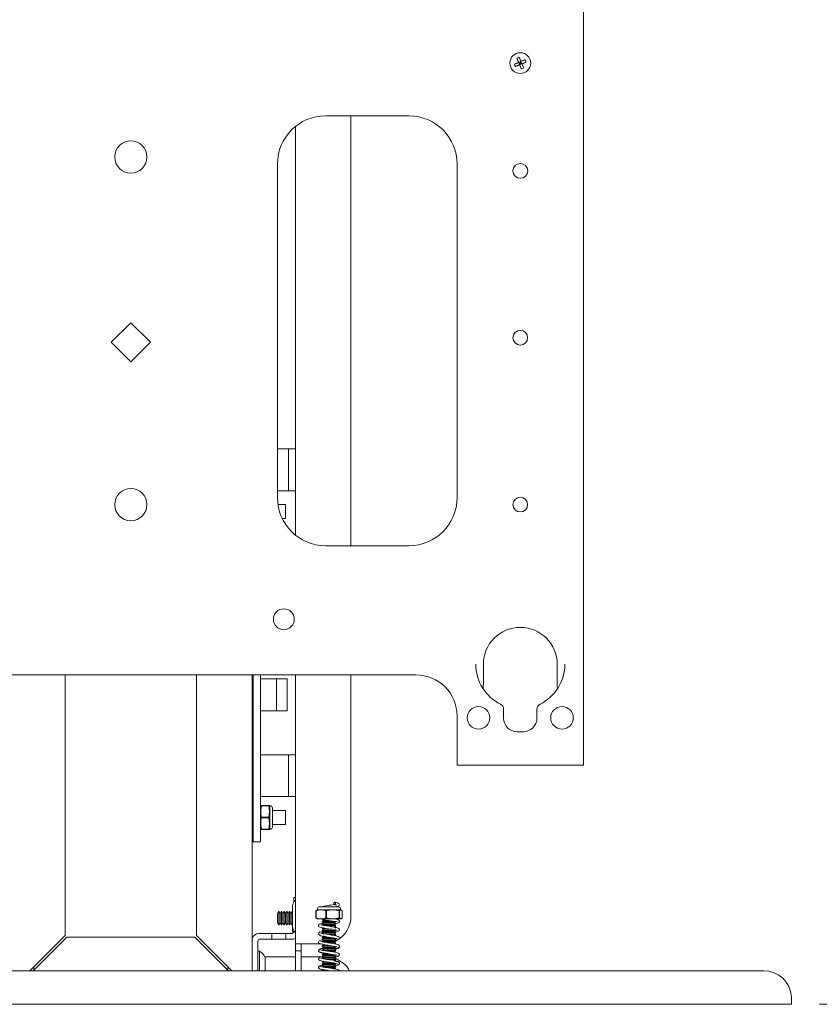
# Paper-space layout 'Sheet2' of a CAD drawing. Units: inches. Extents: x 0.5 to 16.5, y 0.2 to 10.8.
# Drawn here: x 5.3 to 6.8, y 2.4 to 4.2 of the extents above; entities that cross this region are included whole.
import ezdxf

# ---------------------------------------------------------------- set-up
doc = ezdxf.new("R2010")
doc.units = ezdxf.units.IN
doc.header["$MEASUREMENT"] = 0
doc.styles.add('SLDTEXTSTYLE0', font='TXT', dxfattribs={"width": 0.75})
doc.dimstyles.new('SLDDIMSTYLE8', dxfattribs={"dimtxt": 0.137795, "dimasz": 0.156, "dimexe": 0, "dimexo": 0.0625, "dimgap": 0.034449, "dimtad": 0, "dimtih": 1, "dimtoh": 1, "dimlfac": 10, "dimrnd": 1e-09, "dimzin": 12, "dimdsep": 46, "dimlunit": 5, "dimtxsty": 'SLDTEXTSTYLE0', "dimsah": 1, "dimcen": 0.09, "dimadec": 0, "dimazin": 0, "dimtol": 1, "dimtp": 10, "dimtfac": 1, "dimtofl": 0, "dimtmove": 0, "dimatfit": 3, "dimfxl": 0, "dimfrac": 2, "dimtolj": 1, "dimtzin": 4, "dimarcsym": 0})

# ---------------------------------------------------------------- blocks, each defined once
blk = doc.blocks.new('*D44')
at = {"color": 7, "linetype": 'Continuous', "lineweight": 0}
for p, q in [((6.6184, 9.4553), (9.2859, 9.4553)), ((9.1609, 9.4553), (9.1609, 7.9483)), ((9.1609, 2.3809), (9.1609, 7.14)), ((6.7809, 2.3809), (9.2859, 2.3809))]:
    blk.add_line(p, q, dxfattribs=at)
for points in [[(9.1609, 9.4553), (9.1349, 9.2993), (9.1869, 9.2993)], [(9.1609, 2.3809), (9.1869, 2.5369), (9.1349, 2.5369)]]:
    blk.add_solid(points, dxfattribs=at)
at = {"color": 7, "linetype": 'Continuous', "lineweight": 0, "attachment_point": 1, "style": 'SLDTEXTSTYLE0'}
for s, insert, char_height in [('10.00', (9.2163, 7.9357), 0.1378), ('+', (9.1054, 7.9357), 0.1378), ('70.74', (8.6616, 7.8248), 0.1378), ('.00', (9.2163, 7.7297), 0.1378), ('-', (9.1371, 7.7297), 0.1378), ('OVERALL MAX.', (8.5188, 7.5237), 0.137795), ('EXTENDED LENGTH', (8.3682, 7.3177), 0.137795)]:
    blk.add_mtext(s, dxfattribs=dict(at, insert=insert, char_height=char_height))

psp = doc.layouts.new('Sheet2')

# ---------------------------------------------------------------- linework, layer by layer
at = {"color": 7, "linetype": 'Continuous', "lineweight": 15}
for p, q in [((6.357, 4.3731), (6.357, 2.8106)), ((6.2404, 4.0743), (6.2446, 4.0761)), ((6.2422, 4.0701), (6.2404, 4.0743)), ((6.2434, 4.0731), (6.2404, 4.0743)), ((6.2413, 4.0722), (6.2434, 4.0731)), ((6.2422, 4.0701), (6.2434, 4.0731)), ((6.2422, 4.0701), (6.2464, 4.0718)), ((6.2434, 4.0731), (6.2425, 4.0752)), ((6.2446, 4.0761), (6.2434, 4.0731)), ((6.2434, 4.0731), (6.2455, 4.074)), ((6.2434, 4.0731), (6.2464, 4.0718)), ((6.2443, 4.0709), (6.2434, 4.0731)), ((6.2464, 4.0718), (6.2446, 4.0761)), ((5.8934, 3.9782), (6.0434, 3.9782)), ((5.9391, 3.9782), (5.9391, 3.2054)), ((5.8391, 3.9591), (5.8391, 3.2246)), ((5.807, 3.2918), (5.807, 3.8918)), ((6.1298, 3.2918), (6.1298, 3.8918)), ((5.508, 3.5711), (5.5434, 3.6064)), ((5.5434, 3.6064), (5.5787, 3.5711)), ((5.5434, 3.5357), (5.508, 3.5711)), ((5.5787, 3.5711), (5.5434, 3.5357)), ((5.8266, 3.3793), (5.807, 3.3793)), ((5.8391, 3.3793), (5.8266, 3.3793)), ((5.8266, 3.3043), (5.8266, 3.3793)), ((5.807, 3.3043), (5.8266, 3.3043)), ((5.8266, 3.3043), (5.8391, 3.3043)), ((5.8214, 3.2793), (5.8079, 3.2793)), ((5.8214, 3.2626), (5.8214, 3.2793)), ((5.8214, 3.2543), (5.8214, 3.2626)), ((5.8155, 3.2543), (5.8214, 3.2543)), ((6.0434, 3.2054), (5.8934, 3.2054)), ((6.177, 2.9552), (6.177, 2.9922)), ((6.3098, 2.9552), (6.3098, 2.9922)), ((6.0559, 2.9732), (5.0309, 2.9732)), ((5.4254, 2.9732), (5.4254, 2.5049)), ((5.6613, 2.9732), (5.6613, 2.5049)), ((5.7613, 2.9732), (5.7613, 2.4414)), ((5.7632, 2.9732), (5.7632, 2.7043)), ((5.7766, 2.9732), (5.7766, 2.7043)), ((5.8053, 2.9662), (5.7766, 2.9662)), ((5.8053, 2.9086), (5.8053, 2.9662)), ((5.8247, 2.9662), (5.8053, 2.9662)), ((5.8247, 2.9086), (5.8247, 2.9662)), ((5.8391, 2.9732), (5.8391, 2.4894)), ((5.9391, 2.9732), (5.9391, 2.5394)), ((5.8053, 2.9086), (5.7766, 2.9086)), ((5.8247, 2.9086), (5.8053, 2.9086)), ((6.2134, 2.8956), (6.2134, 2.9116)), ((6.2734, 2.9116), (6.2734, 2.8956)), ((6.1298, 2.8993), (6.1298, 2.8106)), ((6.2489, 2.8711), (6.2379, 2.8711)), ((5.8266, 2.8293), (5.7766, 2.8293)), ((5.8391, 2.8293), (5.8266, 2.8293)), ((5.8266, 2.7543), (5.8266, 2.8293)), ((6.1298, 2.8106), (6.1434, 2.8106)), ((6.3434, 2.8106), (6.1434, 2.8106)), ((6.357, 2.8106), (6.3434, 2.8106)), ((5.7766, 2.7543), (5.8266, 2.7543)), ((5.8266, 2.7543), (5.8391, 2.7543)), ((5.7632, 2.7293), (5.7613, 2.7293)), ((5.7782, 2.7385), (5.7768, 2.7385)), ((5.7782, 2.7385), (5.7782, 2.7379)), ((5.7782, 2.7379), (5.7782, 2.7385)), ((5.7912, 2.7385), (5.7782, 2.7385)), ((5.7912, 2.7379), (5.7782, 2.7379)), ((5.7912, 2.7379), (5.7912, 2.7385)), ((5.7925, 2.7385), (5.7912, 2.7385)), ((5.793, 2.7376), (5.7926, 2.7385)), ((5.7948, 2.7376), (5.793, 2.7376)), ((5.793, 2.6961), (5.793, 2.7376)), ((5.7979, 2.6992), (5.7979, 2.7344)), ((5.8214, 2.7293), (5.7979, 2.7293)), ((5.8214, 2.7043), (5.8214, 2.7293)), ((5.7782, 2.7163), (5.7782, 2.7173)), ((5.7782, 2.7173), (5.7912, 2.7173)), ((5.7782, 2.7163), (5.7912, 2.7163)), ((5.7912, 2.7163), (5.7912, 2.7173)), ((5.7613, 2.7043), (5.7632, 2.7043)), ((5.7632, 2.6731), (5.7632, 2.7043)), ((5.7766, 2.7043), (5.7766, 2.6731)), ((5.7766, 2.6955), (5.7768, 2.6952)), ((5.7782, 2.6952), (5.7768, 2.6952)), ((5.7782, 2.6952), (5.7782, 2.6957)), ((5.7782, 2.6957), (5.7782, 2.6952)), ((5.7912, 2.6957), (5.7782, 2.6957)), ((5.7912, 2.6952), (5.7782, 2.6952)), ((5.7912, 2.6952), (5.7912, 2.6957)), ((5.7925, 2.6952), (5.7912, 2.6952)), ((5.7926, 2.6952), (5.793, 2.6961)), ((5.793, 2.6961), (5.7948, 2.6961)), ((5.7979, 2.7043), (5.8214, 2.7043)), ((5.7766, 2.6731), (5.7632, 2.6731)), ((5.8363, 2.5731), (5.8391, 2.5731)), ((5.8363, 2.5649), (5.8363, 2.5731)), ((5.8343, 2.558), (5.8343, 2.5206)), ((5.8763, 2.5492), (5.876, 2.5492)), ((5.876, 2.5492), (5.876, 2.5362)), ((5.8763, 2.5492), (5.8763, 2.5362)), ((5.8789, 2.551), (5.8775, 2.5504)), ((5.8789, 2.5528), (5.8789, 2.551)), ((5.9151, 2.551), (5.8789, 2.551)), ((5.9127, 2.5559), (5.882, 2.5559)), ((5.895, 2.5492), (5.894, 2.5492)), ((5.894, 2.5362), (5.894, 2.5492)), ((5.895, 2.5492), (5.895, 2.5362)), ((5.9173, 2.5559), (5.9127, 2.5559)), ((5.9204, 2.551), (5.9151, 2.551)), ((5.9183, 2.5492), (5.9176, 2.5492)), ((5.9176, 2.5362), (5.9176, 2.5492)), ((5.9183, 2.5362), (5.9183, 2.5492)), ((5.9204, 2.551), (5.9204, 2.5528)), ((5.9218, 2.5504), (5.9204, 2.551)), ((5.9233, 2.5492), (5.9233, 2.5362)), ((5.8096, 2.5481), (5.8073, 2.5439)), ((5.8073, 2.5272), (5.8073, 2.5439)), ((5.812, 2.5439), (5.8096, 2.5481)), ((5.8096, 2.5231), (5.8096, 2.5481)), ((5.8144, 2.5481), (5.812, 2.5439)), ((5.812, 2.5272), (5.812, 2.5439)), ((5.8168, 2.5439), (5.8144, 2.5481)), ((5.8144, 2.5231), (5.8144, 2.5481)), ((5.8192, 2.5481), (5.8168, 2.5439)), ((5.8168, 2.5272), (5.8168, 2.5439)), ((5.8216, 2.5439), (5.8192, 2.5481)), ((5.8192, 2.5231), (5.8192, 2.5481)), ((5.824, 2.5481), (5.8216, 2.5439)), ((5.8216, 2.5272), (5.8216, 2.5439)), ((5.8264, 2.5439), (5.824, 2.5481)), ((5.824, 2.5231), (5.824, 2.5481)), ((5.8288, 2.5481), (5.8264, 2.5439)), ((5.8264, 2.5272), (5.8264, 2.5439)), ((5.8312, 2.5439), (5.8288, 2.5481)), ((5.8288, 2.5231), (5.8288, 2.5481)), ((5.8336, 2.5481), (5.8312, 2.5439)), ((5.8312, 2.5272), (5.8312, 2.5439)), ((5.8343, 2.5469), (5.8336, 2.5481)), ((5.8336, 2.5231), (5.8336, 2.5481)), ((5.876, 2.5362), (5.8775, 2.5351)), ((5.8763, 2.5362), (5.876, 2.5362)), ((5.8775, 2.535), (5.8783, 2.5346)), ((5.9155, 2.5346), (5.8783, 2.5346)), ((5.8876, 2.5338), (5.8896, 2.5318)), ((5.8896, 2.5318), (5.8876, 2.5298)), ((5.8987, 2.5318), (5.8896, 2.5318)), ((5.895, 2.5362), (5.894, 2.5362)), ((5.9117, 2.5338), (5.9108, 2.5346)), ((5.921, 2.5346), (5.9155, 2.5346)), ((5.9183, 2.5362), (5.9176, 2.5362)), ((5.921, 2.5346), (5.9218, 2.535)), ((5.8073, 2.5272), (5.8096, 2.5231)), ((5.8096, 2.5231), (5.812, 2.5272)), ((5.812, 2.5272), (5.8144, 2.5231)), ((5.8144, 2.5231), (5.8168, 2.5272)), ((5.8168, 2.5272), (5.8192, 2.5231)), ((5.8192, 2.5231), (5.8216, 2.5272)), ((5.8216, 2.5272), (5.824, 2.5231)), ((5.824, 2.5231), (5.8264, 2.5272)), ((5.8264, 2.5272), (5.8288, 2.5231)), ((5.8288, 2.5231), (5.8312, 2.5272)), ((5.8312, 2.5272), (5.8336, 2.5231)), ((5.8336, 2.5231), (5.8343, 2.5242)), ((5.8343, 2.5201), (5.8343, 2.5206)), ((5.8343, 2.5201), (5.8343, 2.5135)), ((5.8876, 2.5298), (5.8896, 2.5278)), ((5.9117, 2.5298), (5.8876, 2.5298)), ((5.8896, 2.5278), (5.8876, 2.5258)), ((5.8876, 2.5258), (5.8896, 2.5238)), ((5.9117, 2.5258), (5.8876, 2.5258)), ((5.8882, 2.5185), (5.8876, 2.5178)), ((5.8876, 2.5178), (5.8896, 2.5158)), ((5.8919, 2.5178), (5.8876, 2.5178)), ((5.8896, 2.5158), (5.8876, 2.5138)), ((5.8876, 2.5138), (5.8896, 2.5118)), ((5.9117, 2.5138), (5.8876, 2.5138)), ((5.8896, 2.5238), (5.8887, 2.523)), ((5.9097, 2.5278), (5.8896, 2.5278)), ((5.9097, 2.5238), (5.8896, 2.5238)), ((5.9052, 2.5158), (5.8896, 2.5158)), ((5.9117, 2.5218), (5.8957, 2.5218)), ((5.9097, 2.5278), (5.9117, 2.5298)), ((5.9117, 2.5258), (5.9097, 2.5278)), ((5.9097, 2.5238), (5.9117, 2.5258)), ((5.9117, 2.5218), (5.9097, 2.5238)), ((5.9097, 2.5198), (5.9117, 2.5218)), ((5.9117, 2.5178), (5.9097, 2.5198)), ((5.9097, 2.5118), (5.9117, 2.5138)), ((5.9117, 2.5138), (5.9106, 2.5149)), ((5.4254, 2.5049), (5.362, 2.4414)), ((5.368, 2.4414), (5.4284, 2.5019)), ((5.4284, 2.5019), (5.6583, 2.5019)), ((5.6583, 2.5019), (5.7188, 2.4414)), ((5.6613, 2.5049), (5.7248, 2.4414)), ((5.7748, 2.5085), (5.7968, 2.5085)), ((5.7748, 2.4981), (5.7968, 2.4981)), ((5.7968, 2.5085), (5.7968, 2.4981)), ((5.8218, 2.5085), (5.7968, 2.5085)), ((5.7968, 2.4981), (5.8218, 2.4981)), ((5.8218, 2.5085), (5.8218, 2.4981)), ((5.8333, 2.5085), (5.8218, 2.5085)), ((5.8218, 2.4981), (5.8333, 2.4981)), ((5.8343, 2.5135), (5.8343, 2.5131)), ((5.8363, 2.5133), (5.8363, 2.5115)), ((5.8896, 2.5118), (5.8876, 2.5098)), ((5.8876, 2.5098), (5.8896, 2.5078)), ((5.9117, 2.5098), (5.8876, 2.5098)), ((5.8896, 2.5038), (5.8876, 2.5018)), ((5.8876, 2.5018), (5.8896, 2.4998)), ((5.8986, 2.5018), (5.8876, 2.5018)), ((5.8896, 2.4998), (5.8876, 2.4978)), ((5.8876, 2.4978), (5.8896, 2.4958)), ((5.9117, 2.4978), (5.8876, 2.4978)), ((5.9097, 2.5118), (5.8896, 2.5118)), ((5.9097, 2.5078), (5.8896, 2.5078)), ((5.9097, 2.4998), (5.8896, 2.4998)), ((5.9117, 2.5058), (5.9025, 2.5058)), ((5.9117, 2.5098), (5.9097, 2.5118)), ((5.9097, 2.5078), (5.9117, 2.5098)), ((5.9117, 2.5058), (5.9097, 2.5078)), ((5.9117, 2.4978), (5.9097, 2.4998)), ((5.9097, 2.4958), (5.9117, 2.4978)), ((5.9104, 2.5045), (5.9117, 2.5058)), ((5.7718, 2.4481), (5.7718, 2.4951)), ((5.8395, 2.4894), (5.8391, 2.4894)), ((5.8391, 2.4831), (5.8391, 2.4894)), ((5.8391, 2.4831), (5.8391, 2.4769)), ((5.8526, 2.4894), (5.8395, 2.4894)), ((5.8496, 2.4831), (5.8496, 2.4894)), ((5.8496, 2.4769), (5.8496, 2.4831)), ((5.885, 2.4894), (5.8526, 2.4894)), ((5.8896, 2.4958), (5.8876, 2.4938)), ((5.8876, 2.4938), (5.8883, 2.493)), ((5.9117, 2.4938), (5.8876, 2.4938)), ((5.8876, 2.4898), (5.8896, 2.4878)), ((5.8896, 2.4878), (5.8876, 2.4858)), ((5.8876, 2.4858), (5.8896, 2.4838)), ((5.9052, 2.4858), (5.8876, 2.4858)), ((5.8896, 2.4838), (5.8876, 2.4818)), ((5.8876, 2.4818), (5.8896, 2.4798)), ((5.9117, 2.4818), (5.8876, 2.4818)), ((5.8896, 2.4798), (5.8876, 2.4778)), ((5.9097, 2.4958), (5.8896, 2.4958)), ((5.8917, 2.4878), (5.8896, 2.4878)), ((5.9097, 2.4838), (5.8896, 2.4838)), ((5.9097, 2.4798), (5.8896, 2.4798)), ((5.9097, 2.4918), (5.8956, 2.4918)), ((5.9117, 2.4898), (5.9088, 2.4898)), ((5.9117, 2.4938), (5.9097, 2.4958)), ((5.9097, 2.4918), (5.9117, 2.4938)), ((5.9117, 2.4898), (5.9097, 2.4918)), ((5.9097, 2.4838), (5.9107, 2.4849)), ((5.9117, 2.4818), (5.9097, 2.4838)), ((5.9097, 2.4798), (5.9117, 2.4818)), ((5.9117, 2.4778), (5.9097, 2.4798)), ((5.7749, 2.4762), (5.7718, 2.4762)), ((5.7749, 2.4762), (5.7749, 2.4543)), ((5.8391, 2.4664), (5.7844, 2.4664)), ((5.785, 2.4652), (5.785, 2.4543)), ((5.8496, 2.4769), (5.8391, 2.4769)), ((5.8391, 2.4769), (5.8391, 2.4414)), ((5.8496, 2.4414), (5.8496, 2.4769)), ((5.8863, 2.4664), (5.8496, 2.4664)), ((5.8876, 2.4738), (5.8896, 2.4718)), ((5.8896, 2.4718), (5.8876, 2.4698)), ((5.8876, 2.4698), (5.8896, 2.4678)), ((5.9117, 2.4698), (5.8876, 2.4698)), ((5.8896, 2.4678), (5.8876, 2.4658)), ((5.8876, 2.4658), (5.8896, 2.4638)), ((5.9117, 2.4658), (5.8876, 2.4658)), ((5.8896, 2.4638), (5.8887, 2.4629)), ((5.9117, 2.4778), (5.8894, 2.4778)), ((5.8986, 2.4718), (5.8896, 2.4718)), ((5.9097, 2.4678), (5.8896, 2.4678)), ((5.9097, 2.4638), (5.8896, 2.4638)), ((5.9117, 2.4618), (5.8957, 2.4618)), ((5.9097, 2.4758), (5.9025, 2.4758)), ((5.9097, 2.4758), (5.9117, 2.4778)), ((5.9117, 2.4738), (5.9097, 2.4758)), ((5.9097, 2.4678), (5.9117, 2.4698)), ((5.9117, 2.4658), (5.9097, 2.4678)), ((5.9097, 2.4638), (5.9117, 2.4658)), ((5.9117, 2.4618), (5.9097, 2.4638)), ((5.9097, 2.4598), (5.9117, 2.4618)), ((5.3691, 2.4485), (5.3691, 2.4425)), ((5.7177, 2.4425), (5.7177, 2.4485)), ((5.7718, 2.4481), (5.7718, 2.4418)), ((5.7749, 2.4543), (5.7749, 2.4414)), ((5.785, 2.4543), (5.785, 2.4434)), ((5.8882, 2.4584), (5.8876, 2.4578)), ((5.8876, 2.4578), (5.8896, 2.4558)), ((5.8917, 2.4578), (5.8876, 2.4578)), ((5.8896, 2.4558), (5.8876, 2.4538)), ((5.8876, 2.4538), (5.8896, 2.4518)), ((5.9117, 2.4538), (5.8876, 2.4538)), ((5.8896, 2.4518), (5.8876, 2.4498)), ((5.8876, 2.4498), (5.8896, 2.4478)), ((5.9117, 2.4498), (5.8876, 2.4498)), ((5.8896, 2.4438), (5.8876, 2.4418)), ((5.9097, 2.4558), (5.8896, 2.4558)), ((5.9097, 2.4518), (5.8896, 2.4518)), ((5.9097, 2.4478), (5.8896, 2.4478)), ((5.9117, 2.4458), (5.9024, 2.4458)), ((5.9117, 2.4578), (5.9097, 2.4598)), ((5.9097, 2.4518), (5.9117, 2.4538)), ((5.9117, 2.4498), (5.9097, 2.4518)), ((5.9097, 2.4478), (5.9117, 2.4498)), ((5.9117, 2.4458), (5.9097, 2.4478)), ((5.9104, 2.4445), (5.9117, 2.4458)), ((5.9117, 2.4538), (5.9106, 2.4549)), ((6.6809, 2.4414), (4.4059, 2.4414)), ((5.8876, 2.4418), (5.888, 2.4414)), ((5.8986, 2.4418), (5.8876, 2.4418)), ((6.7309, 2.3914), (6.7309, 2.3809)), ((4.3559, 2.3809), (6.7309, 2.3809))]:
    psp.add_line(p, q, dxfattribs=at)
at = {"color": 7, "linetype": 'Continuous', "lineweight": 15, "flags": 128}
for points in [[(6.233, 4.0712), (6.2339, 4.0716), (6.2348, 4.0719), (6.2357, 4.0723), (6.2366, 4.0727), (6.2375, 4.0731), (6.2385, 4.0735), (6.2394, 4.0739), (6.2404, 4.0743)], [(6.2373, 4.0817), (6.2376, 4.0808), (6.238, 4.0799), (6.2384, 4.079), (6.2388, 4.0781), (6.2392, 4.0771), (6.2396, 4.0762), (6.24, 4.0752), (6.2404, 4.0743)], [(6.2415, 4.0835), (6.2419, 4.0826), (6.2423, 4.0817), (6.2426, 4.0808), (6.243, 4.0798), (6.2434, 4.0789), (6.2438, 4.078), (6.2442, 4.077), (6.2446, 4.0761)], [(6.2446, 4.0761), (6.2456, 4.0765), (6.2465, 4.0769), (6.2474, 4.0773), (6.2484, 4.0777), (6.2493, 4.078), (6.2502, 4.0784), (6.2511, 4.0788), (6.252, 4.0792)], [(6.2464, 4.0718), (6.2473, 4.0722), (6.2483, 4.0726), (6.2492, 4.073), (6.2502, 4.0734), (6.2511, 4.0738), (6.252, 4.0742), (6.2529, 4.0746), (6.2538, 4.075)], [(6.2464, 4.0718), (6.2468, 4.0709), (6.2472, 4.0699), (6.2476, 4.069), (6.248, 4.0681), (6.2484, 4.0672), (6.2488, 4.0662), (6.2491, 4.0653), (6.2495, 4.0644)], [(6.2347, 4.0669), (6.2356, 4.0673), (6.2366, 4.0677), (6.2375, 4.0681), (6.2384, 4.0685), (6.2393, 4.0689), (6.2403, 4.0693), (6.2412, 4.0697), (6.2422, 4.0701)], [(6.2422, 4.0701), (6.2426, 4.0691), (6.2429, 4.0682), (6.2433, 4.0672), (6.2437, 4.0663), (6.2441, 4.0654), (6.2445, 4.0645), (6.2449, 4.0635), (6.2453, 4.0626)], [(5.7782, 2.7379), (5.7769, 2.7303), (5.7769, 2.7293)], [(5.7782, 2.6957), (5.7769, 2.7033), (5.7769, 2.7043)], [(5.8775, 2.5503), (5.8772, 2.5502), (5.876, 2.5492)], [(5.9098, 2.5601), (5.9103, 2.5602), (5.9108, 2.5607), (5.9111, 2.5615), (5.9112, 2.5623), (5.9111, 2.5632), (5.9108, 2.564), (5.9103, 2.5645), (5.9098, 2.5646), (5.9092, 2.5645), (5.9088, 2.564), (5.9085, 2.5632), (5.9084, 2.5623), (5.9085, 2.5615), (5.9088, 2.5607), (5.9092, 2.5602), (5.9098, 2.5601)], [(5.9111, 2.5559), (5.9158, 2.5572), (5.9174, 2.5582), (5.9181, 2.5591), (5.9184, 2.5603), (5.9178, 2.5616), (5.9162, 2.5629), (5.9135, 2.5638), (5.9099, 2.5646)], [(5.9183, 2.5492), (5.9202, 2.5505), (5.9221, 2.5502), (5.9233, 2.5492)], [(5.9114, 2.5261), (5.915, 2.5269), (5.917, 2.5278), (5.9183, 2.5296), (5.9183, 2.5308), (5.9175, 2.532), (5.9153, 2.5333), (5.9107, 2.5345), (5.9097, 2.5346)], [(5.9233, 2.5362), (5.9215, 2.5349), (5.9195, 2.5352), (5.9183, 2.5362)], [(5.8888, 2.527), (5.8859, 2.5264), (5.8821, 2.5249), (5.8814, 2.5243), (5.881, 2.5234), (5.8809, 2.5223), (5.8812, 2.5215), (5.8822, 2.5204), (5.8837, 2.5196), (5.8861, 2.5189), (5.8897, 2.5182), (5.894, 2.5175), (5.8989, 2.5168), (5.9039, 2.516), (5.9083, 2.5153), (5.9114, 2.5147), (5.9134, 2.5142), (5.914, 2.514), (5.914, 2.5141)], [(5.9102, 2.5108), (5.9111, 2.5109), (5.9162, 2.5124), (5.9176, 2.5133), (5.9181, 2.514), (5.9184, 2.5148), (5.9183, 2.5157), (5.918, 2.5165), (5.917, 2.5175), (5.9129, 2.519), (5.9092, 2.5197), (5.9045, 2.5205), (5.8994, 2.5213), (5.8945, 2.522), (5.8904, 2.5226), (5.8874, 2.5232), (5.8855, 2.5238), (5.8851, 2.5239), (5.8851, 2.5239)], [(5.8343, 2.5135), (5.8345, 2.5111), (5.8351, 2.5091)], [(5.835, 2.509), (5.8345, 2.5107), (5.8343, 2.5131)], [(5.8894, 2.5121), (5.8871, 2.5117), (5.8831, 2.5105), (5.8817, 2.5096), (5.8812, 2.5088), (5.8809, 2.5076), (5.8814, 2.5062), (5.8847, 2.5043), (5.8897, 2.5031), (5.8933, 2.5026), (5.8977, 2.5019), (5.9024, 2.5012), (5.9069, 2.5005), (5.9104, 2.4999), (5.913, 2.4993), (5.9141, 2.499), (5.9141, 2.499)], [(5.8885, 2.4969), (5.8865, 2.4966), (5.8821, 2.4949), (5.8811, 2.4938), (5.8809, 2.4924), (5.8815, 2.491), (5.8829, 2.49), (5.8885, 2.4884), (5.8927, 2.4877), (5.8974, 2.487), (5.9023, 2.4862), (5.9069, 2.4855), (5.9104, 2.4849), (5.9129, 2.4844), (5.9141, 2.484), (5.9142, 2.484)], [(5.9099, 2.4957), (5.9108, 2.4959), (5.9158, 2.4972), (5.9172, 2.498), (5.9182, 2.4993), (5.9184, 2.5004), (5.9179, 2.5016), (5.9162, 2.503), (5.9119, 2.5043), (5.9086, 2.5048), (5.9043, 2.5055), (5.8994, 2.5062), (5.8947, 2.5069), (5.8905, 2.5076), (5.887, 2.5083), (5.8853, 2.5088), (5.885, 2.5089), (5.885, 2.5089)], [(5.8879, 2.4818), (5.8871, 2.4817), (5.8826, 2.4802), (5.8815, 2.4792), (5.8809, 2.4779), (5.881, 2.4767), (5.8815, 2.4759), (5.8844, 2.4744), (5.8896, 2.4732), (5.8932, 2.4726), (5.8975, 2.472), (5.9021, 2.4713), (5.9064, 2.4706), (5.9097, 2.47), (5.9122, 2.4695), (5.9138, 2.4691), (5.9141, 2.469)], [(5.8882, 2.4812), (5.8874, 2.481), (5.8849, 2.4804), (5.8818, 2.479), (5.8809, 2.4774), (5.8811, 2.4761), (5.8818, 2.475), (5.8838, 2.4738), (5.8859, 2.4732), (5.8887, 2.4726), (5.8888, 2.4726)], [(5.9115, 2.466), (5.9124, 2.4662), (5.9152, 2.467), (5.917, 2.4678), (5.9181, 2.469), (5.9184, 2.4698), (5.9183, 2.4706), (5.9175, 2.4721), (5.9159, 2.4731), (5.9104, 2.4745), (5.9064, 2.4752), (5.9017, 2.4759), (5.8969, 2.4766), (5.8926, 2.4773), (5.8889, 2.4779), (5.8864, 2.4785), (5.8852, 2.4788), (5.8851, 2.4788)], [(5.9108, 2.4809), (5.9122, 2.4812), (5.9165, 2.4825), (5.9175, 2.4832), (5.9182, 2.4844), (5.9183, 2.4856), (5.918, 2.4866), (5.9168, 2.4877), (5.9152, 2.4884), (5.9101, 2.4896), (5.9065, 2.4902), (5.9022, 2.4908), (5.8975, 2.4915), (5.8933, 2.4921), (5.8899, 2.4927), (5.8873, 2.4933), (5.8856, 2.4937), (5.8852, 2.4939), (5.8852, 2.4938)], [(5.9099, 2.48), (5.91, 2.48), (5.9135, 2.4807), (5.9159, 2.4815), (5.9176, 2.4826), (5.9183, 2.4839), (5.9183, 2.4848)], [(5.8888, 2.467), (5.8876, 2.4668), (5.8829, 2.4654), (5.8817, 2.4645), (5.8809, 2.4629), (5.881, 2.4618), (5.8816, 2.4608), (5.8832, 2.4598), (5.8879, 2.4585), (5.8915, 2.4578), (5.8958, 2.4572), (5.9007, 2.4565), (5.9055, 2.4557), (5.9097, 2.455), (5.9127, 2.4544), (5.9141, 2.454), (5.9141, 2.4541)], [(5.9106, 2.4508), (5.911, 2.4509), (5.9158, 2.4522), (5.9176, 2.4533), (5.9182, 2.4542), (5.9184, 2.4554), (5.9178, 2.4567), (5.9162, 2.458), (5.9145, 2.4586), (5.9097, 2.4596), (5.9062, 2.4602), (5.9019, 2.4609), (5.8972, 2.4616), (5.893, 2.4622), (5.8894, 2.4628), (5.8867, 2.4634), (5.8853, 2.4638), (5.8851, 2.4638)], [(5.7839, 2.4414), (5.7841, 2.4417), (5.785, 2.4434)], [(5.8897, 2.4522), (5.8874, 2.4518), (5.8829, 2.4504), (5.8815, 2.4493), (5.881, 2.4484), (5.8809, 2.4474), (5.8816, 2.4459), (5.8828, 2.445), (5.8876, 2.4435), (5.8917, 2.4428), (5.8962, 2.4421), (5.9012, 2.4414)], [(5.8893, 2.4514), (5.8882, 2.4512), (5.8857, 2.4506), (5.8836, 2.45), (5.8815, 2.4486), (5.8809, 2.4474), (5.881, 2.4462), (5.8825, 2.4445), (5.8868, 2.443), (5.8885, 2.4427)], [(5.9179, 2.4414), (5.9177, 2.4419), (5.9165, 2.4428), (5.9147, 2.4436), (5.9117, 2.4443), (5.9076, 2.445), (5.9027, 2.4457), (5.8976, 2.4465), (5.8929, 2.4472), (5.8892, 2.4478), (5.8866, 2.4484), (5.8852, 2.4489), (5.8851, 2.4489)], [(5.9113, 2.4503), (5.9128, 2.4506), (5.9151, 2.4512), (5.9168, 2.452), (5.9182, 2.4535), (5.9184, 2.4547), (5.9181, 2.4556), (5.9171, 2.4568), (5.9133, 2.4582), (5.9107, 2.4587)]]:
    psp.add_lwpolyline(points, dxfattribs=at)
at = {"color": 7, "linetype": 'Continuous', "lineweight": 15}
for centre, radius in [((6.2434, 4.0731), 0.0187), ((5.5434, 3.9043), 0.029), ((6.2434, 3.8793), 0.0133), ((6.2434, 3.5793), 0.0132), ((5.5434, 3.2793), 0.029), ((6.2434, 3.2793), 0.0132), ((5.8184, 3.0732), 0.0188), ((6.1684, 2.8961), 0.0203), ((6.3184, 2.8961), 0.0203)]:
    psp.add_circle(centre, radius, dxfattribs=at)
for centre, radius, start, end in [((6.256, 4.043), 0.043, 109.7602, 115.8884), ((6.2132, 4.0604), 0.0431, 19.7636, 25.8817), ((6.2735, 4.0857), 0.043, 199.7599, 205.8855), ((6.2308, 4.103), 0.0429, 289.7512, 295.8968), ((5.8934, 3.8918), 0.0864, 90, 180), ((6.0434, 3.8918), 0.0864, 0, 90), ((5.8934, 3.2918), 0.0864, 180, 270), ((6.0434, 3.2918), 0.0864, 270, 0), ((6.2434, 2.9922), 0.0664, 0, 180), ((6.2434, 2.9922), 0.08, 180, 243.6122), ((6.2434, 2.9922), 0.08, 296.3878, 0), ((6.0559, 2.8993), 0.0739, 0, 90), ((6.2034, 2.9116), 0.01, 0, 63.6122), ((6.2834, 2.9116), 0.01, 116.3878, 180), ((6.2379, 2.8956), 0.0245, 180, 270), ((6.2489, 2.8956), 0.0245, 270, 0), ((5.8153, 2.7276), 0.0385, 164.4923, 195.5077), ((5.7541, 2.7276), 0.0385, 344.4929, 15.5071), ((5.7948, 2.7344), 0.00313, 0, 90), ((5.8153, 2.706), 0.0385, 164.4927, 195.5073), ((5.7541, 2.706), 0.0385, 344.4929, 15.5071), ((5.7948, 2.6992), 0.00313, 270, 0), ((5.8468, 2.558), 0.0125, 127.758, 179.9932), ((5.8851, 2.5216), 0.029, 72.2591, 107.7409), ((5.882, 2.5528), 0.00313, 90, 180), ((5.9513, 2.2402), 0.3228, 97.461, 101.9728), ((5.9063, 2.5043), 0.0463, 75.8585, 104.1415), ((5.9162, 2.5829), 0.0238, 254.1456, 264.5131), ((5.9173, 2.5528), 0.00313, 0, 90), ((5.8851, 2.5638), 0.029, 252.2564, 287.7436), ((5.9798, 2.9659), 0.4418, 257.4498, 261.4586), ((5.9063, 2.5811), 0.0463, 255.8554, 284.1446), ((5.8891, 2.5394), 0.05, 296.001, 0), ((5.8468, 2.5206), 0.0125, 180.0072, 232.2417), ((5.8468, 2.5201), 0.0125, 180.0068, 232.242), ((5.7748, 2.4951), 0.0135, 90, 180), ((5.7748, 2.4951), 0.003, 90, 180), ((5.8333, 2.5115), 0.003, 270, 0), ((5.8333, 2.5115), 0.0135, 270, 295.5251), ((5.7622, 2.4543), 0.0253, 25.6256, 59.8802), ((5.8934, 2.4164), 0.05, 30, 70.7481), ((6.6809, 2.3914), 0.05, 3.4398, 90), ((7.7981, 2.3948), 1.0673, 180.0223, 180.7449)]:
    psp.add_arc(centre, radius, start, end, dxfattribs=at)
for centre, start_param, end_param in [((6.1634, 2.9552), 4.480277, 4.712389), ((6.3234, 2.9552), 1.570796, 1.802908)]:
    psp.add_ellipse(centre, major_axis=(0, 0.0327), ratio=0.41481, start_param=start_param, end_param=end_param, dxfattribs=at)

# ---------------------------------------------------------------- dimensions: what is measured, and where the dimension line sits
at = {"color": 7, "linetype": 'Continuous', "lineweight": 0}
dim = psp.add_linear_dim(base=(9.1609, 9.4553), p1=(6.7309, 2.3809), p2=(6.5684, 9.4553), angle=90, text='<>\\POVERALL MAX.\\PEXTENDED LENGTH', dimstyle='SLDDIMSTYLE8', dxfattribs=at)
dim.commit()
dim.dimension.update_dxf_attribs({"geometry": '*D44', "text_midpoint": (9.1609, 7.5442), "dimtype": 160})

doc.saveas('drawing.dxf')
